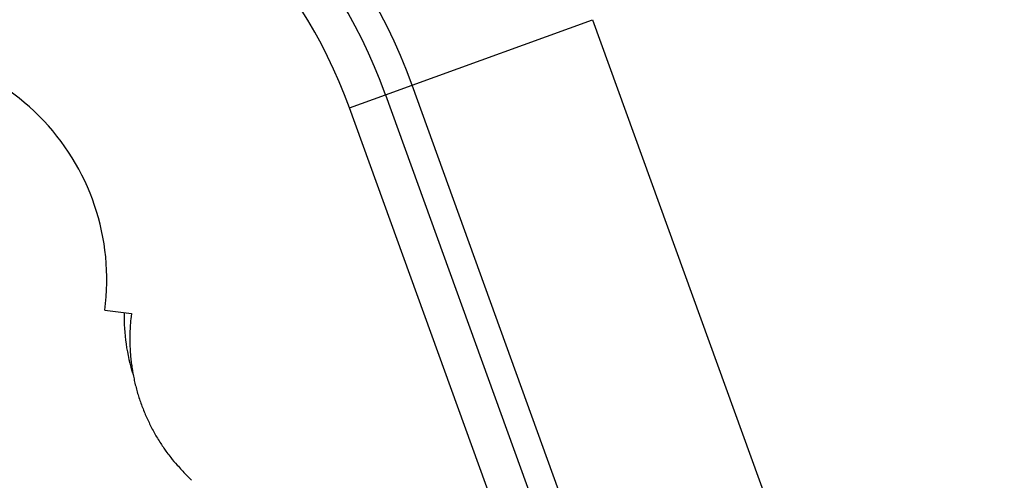
# Model space of a CAD drawing. Units: millimetres. Extents: x 133 to 1147, y 161 to 735.
# Drawn here: x 364 to 377, y 339 to 345 of the extents above; entities that cross this region are included whole.
import ezdxf

# ---------------------------------------------------------------- set-up
doc = ezdxf.new("R2010")
doc.units = ezdxf.units.MM
doc.layers.add('PIEZA', color=102, linetype='Continuous')

msp = doc.modelspace()

# ---------------------------------------------------------------- linework, layer by layer
at = {"layer": 'PIEZA'}
for p, q in [((369.298, 343.756), (371.671, 344.615)), ((371.671, 344.615), (374.249, 337.498)), ((368.947, 343.629), (369.298, 343.756)), ((371.875, 336.638), (369.298, 343.756)), ((368.473, 343.457), (368.947, 343.629)), ((368.947, 343.629), (371.061, 337.793)), ((370.586, 337.621), (368.473, 343.457)), ((365.254, 340.798), (365.604, 340.751)), ((366.322, 338.632), (366.395, 338.559))]:
    msp.add_line(p, q, dxfattribs=at)
for points in [[(364.613, 330.239, 0), (364.667, 330.238, 0), (364.72, 330.238, 0.000001)], [(365.604, 340.751), (365.595, 340.677, 0.007569), (365.589, 340.602, 0.007438), (365.584, 340.526, 0.007396), (365.582, 340.45, 0.007503), (365.583, 340.373, 0.007554), (365.585, 340.296, 0.007582), (365.59, 340.219, 0.007601), (365.597, 340.142, 0.007641), (365.607, 340.065, 0.007663), (365.619, 339.988, 0.00769), (365.634, 339.911, 0.007702), (365.65, 339.834, 0.007717), (365.67, 339.758, 0.007731), (365.691, 339.683, 0.007753), (365.716, 339.608, 0.007738), (365.742, 339.534, 0.007695), (365.771, 339.461, 0.007753), (365.801, 339.388, 0.007888), (365.835, 339.317, 0.007673), (365.87, 339.247, 0.007184), (365.906, 339.179, 0.007856), (365.946, 339.112, 0.009246), (365.989, 339.044, 0.007111), (366.03, 338.982, 0.002684), (366.068, 338.926, 0.009768), (366.121, 338.858, 0.016657), (366.207, 338.759, 0.008278), (366.322, 338.632, 0.00444)]]:
    msp.add_lwpolyline(points, format="xyb", dxfattribs=at)
for centre, radius, start, end in [((362.24, 341.199), 7.506, 19.9105, 70.086), ((362.24, 341.199), 7.134, 19.9105, 70.086), ((362.24, 341.199), 6.629, 19.9105, 70.086), ((362.24, 341.199), 8.291, 156.5476, 293.4524), ((362.24, 341.199), 8.504, 157.6677, 292.3323), ((362.24, 341.199), 7.136, 153.5923, 296.4077), ((362.24, 341.199), 6.393, 149.7541, 300.2459), ((362.24, 341.199), 5.888, 148.0008, 301.9992), ((362.24, 341.199), 3.04, 352.4095, 97.5905), ((362.24, 341.199), 7.281, 156.5476, 293.4524), ((362.24, 341.199), 6.632, 153.5923, 296.4077), ((368.032, 340.714), 2.525, 178.8763, 197.6262)]:
    msp.add_arc(centre, radius, start, end, dxfattribs=at)

doc.saveas('drawing.dxf')
